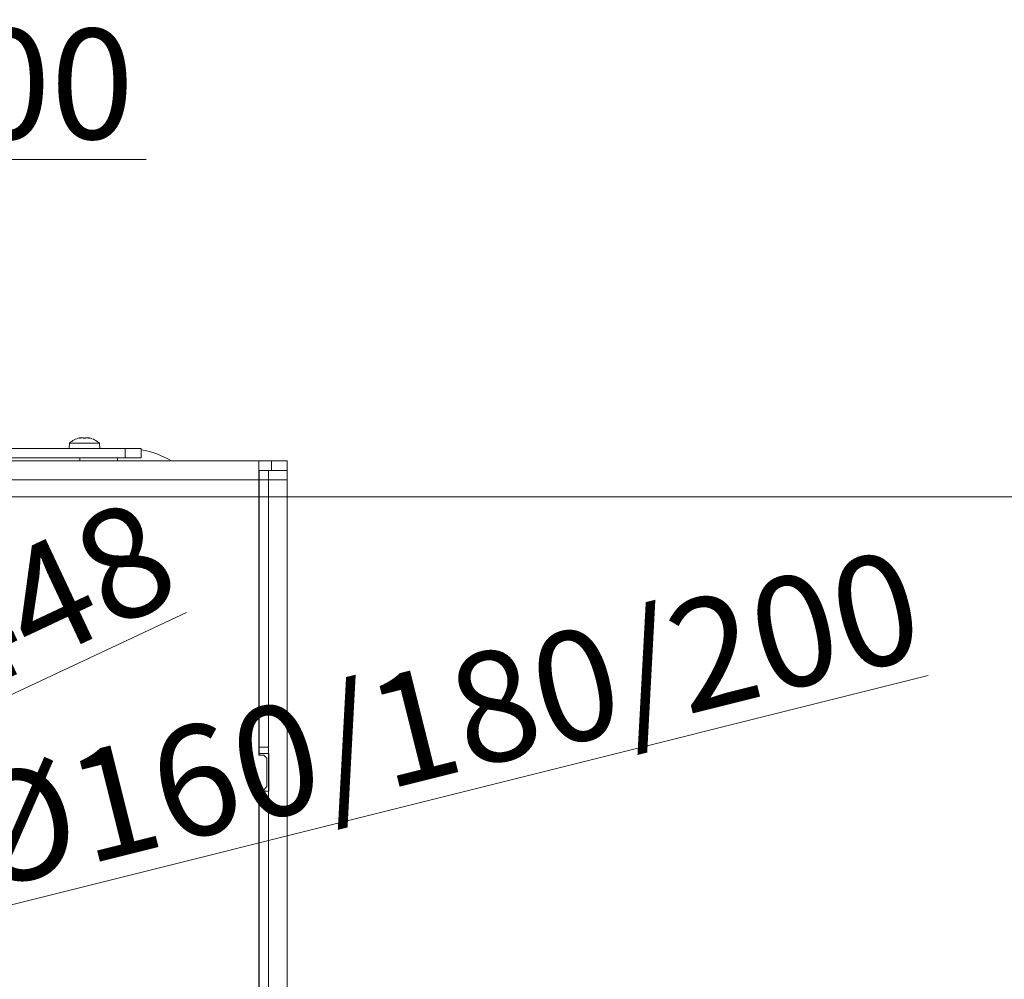
# Model space of a CAD drawing. Extents: x 10355 to 12961, y -347 to 3004.
# Drawn here: x 11451 to 11764, y 389 to 694 of the extents above; entities that cross this region are included whole.
import ezdxf

# ---------------------------------------------------------------- set-up
doc = ezdxf.new("R2010")
doc.units = 0
doc.header["$LTSCALE"] = 5
doc.layers.add('Bemaßungen(Brunner)', color=7, linetype='Continuous', lineweight=25)
doc.layers.add('SLD-0', color=7, linetype='Continuous')
doc.styles.add('Brunner 2014', font='arial.ttf', dxfattribs={"height": 35})
doc.dimstyles.new('Brunner 2014', dxfattribs={"dimscale": 5, "dimtxt": 35, "dimasz": 5, "dimexe": 3.175, "dimexo": 0, "dimgap": 0.762, "dimtad": 1, "dimdec": 0, "dimrnd": 1e-08, "dimtxsty": 'Brunner 2014', "dimcen": 0.09, "dimdle": 10, "dimclrd": 7, "dimclre": 7, "dimclrt": 7, "dimadec": 1, "dimazin": 2, "dimtfac": 0.666667, "dimtdec": 0, "dimtmove": 0, "dimatfit": 3, "dimldrblk": 'Filled-1', "dimfxl": 1, "dimtolj": 1, "dimlwd": 5, "dimlwe": 5, "dimarcsym": 0})
doc.dimstyles.new('STANDARD-Brunner-IIGroßer Text', dxfattribs={"dimscale": 5, "dimtxt": 35, "dimasz": 5, "dimexe": 3.175, "dimexo": 0, "dimgap": 0.762, "dimtad": 1, "dimdec": 0, "dimrnd": 1e-08, "dimtxsty": 'Brunner 2014', "dimcen": 0.09, "dimdle": 10, "dimclrd": 7, "dimclre": 7, "dimclrt": 7, "dimadec": 1, "dimazin": 2, "dimtfac": 0.666667, "dimtdec": 0, "dimtmove": 0, "dimatfit": 3, "dimldrblk": 'Filled-1', "dimfxl": 1, "dimtolj": 1, "dimlwd": 5, "dimlwe": 5, "dimarcsym": 0})

# ---------------------------------------------------------------- blocks, each defined once
blk = doc.blocks.new('*D205')
at = {"layer": 'Defpoints', "color": 0, "lineweight": 5, "transparency": 16777216}
for p in [(11234.54, 649.7), (11054.54, 444.88), (11234.54, 444.88)]:
    blk.add_point(p, dxfattribs=at)
at = {"layer": 'SLD-0', "color": 7, "linetype": 'Continuous', "lineweight": 5, "transparency": 16777216}
for p, q in [((11054.54, 444.88), (11054.54, 665.57)), ((11234.54, 444.88), (11234.54, 665.57)), ((11079.54, 649.7), (11209.54, 649.7)), ((11234.54, 649.7), (11491.2, 649.7))]:
    blk.add_line(p, q, dxfattribs=at)
at = {"layer": 'SLD-0', "color": 7, "lineweight": 5, "transparency": 16777216}
for points in [[(11079.54, 653.87), (11079.54, 645.53), (11054.54, 649.7)], [(11209.54, 653.87), (11209.54, 645.53), (11234.54, 649.7)]]:
    blk.add_solid(points, dxfattribs=at)
at = {"layer": 'SLD-0', "color": 1, "lineweight": 15, "transparency": 16777216, "insert": (11375.37, 691.21), "char_height": 35, "attachment_point": 2, "style": 'Brunner 2014'}
blk.add_mtext('\\A1;%%c180 /200', dxfattribs=at)
blk = doc.blocks.new('Filled-1')
at = {"color": 0}
for p, q in [((0, 0), (-1, 0.167)), ((-1, 0.167), (-1, -0.167)), ((-1, 0), (0, 0)), ((-1, -0.167), (0, 0))]:
    blk.add_line(p, q, dxfattribs=at)
at = {"color": 0, "flags": 128}
blk.add_lwpolyline([(-1, -0.167), (0, 0), (-1, 0.167), (-1, -0.167)], dxfattribs=at)
at = {"color": 0}
blk.add_solid([(-1, -0.167), (0, 0), (-1, 0.167), (-1, -0.167)], dxfattribs=at)
blk = doc.blocks.new('*D212')
at = {"layer": 'Defpoints', "color": 0, "lineweight": 5, "transparency": 16777216}
for p in [(11144.54, 542.43), (11793.4, 542.43), (11497.04, -9.12)]:
    blk.add_point(p, dxfattribs=at)
at = {"layer": 'SLD-0', "color": 7, "linetype": 'Continuous', "lineweight": 5, "transparency": 16777216}
for p, q in [((11144.54, 542.43), (11809.28, 542.43)), ((11793.4, 15.88), (11793.4, 517.43)), ((11497.04, -9.12), (11809.28, -9.12))]:
    blk.add_line(p, q, dxfattribs=at)
at = {"layer": 'SLD-0', "color": 7, "lineweight": 5, "transparency": 16777216}
for points in [[(11789.24, 517.43), (11797.57, 517.43), (11793.4, 542.43)], [(11789.24, 15.88), (11797.57, 15.88), (11793.4, -9.12)]]:
    blk.add_solid(points, dxfattribs=at)
at = {"layer": 'SLD-0', "color": 1, "lineweight": 15, "transparency": 16777216, "insert": (11753.85, 242.39), "char_height": 35, "attachment_point": 2, "rotation": 90, "style": 'Brunner 2014'}
blk.add_mtext('\\A1;552', dxfattribs=at)
blk = doc.blocks.new('*D217')
at = {"layer": 'Defpoints', "color": 0, "lineweight": 5, "transparency": 16777216}
for p in [(11231.85, 358.71), (11057.22, 315.06)]:
    blk.add_point(p, dxfattribs=at)
at = {"layer": 'SLD-0', "color": 7, "lineweight": 5, "transparency": 16777216}
for p, q in [((11739.79, 485.64), (11256.11, 364.77)), ((11057.22, 315.06), (11231.85, 358.71)), ((11032.97, 309), (11008.72, 302.94))]:
    blk.add_line(p, q, dxfattribs=at)
for points in [[(11255.1, 368.81), (11257.12, 360.72), (11231.85, 358.71)], [(11031.96, 313.05), (11033.98, 304.96), (11057.22, 315.06)]]:
    blk.add_solid(points, dxfattribs=at)
at = {"layer": 'SLD-0', "color": 1, "lineweight": 15, "transparency": 16777216, "insert": (11429.53, 450.89), "char_height": 35, "attachment_point": 1, "rotation": 14.0311, "style": 'Brunner 2014'}
blk.add_mtext('\\A1;%%C160/180/200', dxfattribs=at)
blk = doc.blocks.new('*D218')
at = {"layer": 'Bemaßungen(Brunner)', "color": 7, "linetype": 'Continuous', "lineweight": 5, "transparency": 16777216}
for p, q in [((11503.95, 505.73), (11369.91, 442.76)), ((10941.8, 241.64), (11347.28, 432.13)), ((10919.17, 231.01), (10896.54, 220.38))]:
    blk.add_line(p, q, dxfattribs=at)
at = {"layer": 'Bemaßungen(Brunner)', "color": 7, "lineweight": 5, "transparency": 16777216}
for points in [[(11368.14, 446.53), (11371.68, 438.99), (11347.28, 432.13)], [(10917.4, 234.78), (10920.94, 227.24), (10941.8, 241.64)]]:
    blk.add_solid(points, dxfattribs=at)
at = {"layer": 'Defpoints', "color": 0, "lineweight": 5, "transparency": 16777216}
for p in [(11347.28, 432.13), (10941.8, 241.64)]:
    blk.add_point(p, dxfattribs=at)
at = {"layer": 'Bemaßungen(Brunner)', "color": 7, "lineweight": 15, "transparency": 16777216, "insert": (11438.61, 500.07), "char_height": 35, "attachment_point": 5, "rotation": 25.1635, "style": 'Brunner 2014'}
blk.add_mtext('\\A1;∅448', dxfattribs=at)

msp = doc.modelspace()

# ---------------------------------------------------------------- linework, layer by layer
at = {"color": 0, "linetype": 'Continuous', "lineweight": 15}
for p, q in [((11469.9, 561.12), (11469.9, 561.14)), ((11470.04, 561.22), (11470.04, 561.22)), ((11470.85, 561.22), (11470.85, 561.22)), ((11472.23, 561.22), (11472.23, 561.22)), ((11472.35, 561.22), (11472.35, 561.22)), ((11473.04, 561.22), (11473.04, 561.15)), ((11473.04, 561.22), (11473.04, 561.22)), ((11473.04, 561.22), (11473.04, 561.22)), ((11473.04, 561.15), (11473.04, 561.22)), ((11473.04, 561.15), (11473.04, 561.22)), ((11473.25, 561.11), (11473.25, 561.14)), ((11484.54, 557.88), (11243.49, 557.88)), ((11466.78, 559.52), (11466.64, 557.88)), ((11476.3, 559.52), (11466.78, 559.52)), ((11476.44, 557.88), (11476.3, 559.52)), ((11484.54, 554.88), (11484.54, 557.88)), ((11484.54, 557.88), (11489.54, 557.88)), ((11489.54, 557.88), (11489.54, 554.88)), ((11484.54, 554.88), (11243.55, 554.88)), ((11470.04, 553.88), (11470.04, 554.88)), ((11482.04, 554.88), (11482.04, 553.88)), ((11489.54, 554.88), (11484.54, 554.88)), ((11527.04, 553.88), (11243.58, 553.88)), ((11482.04, 553.89), (11500.05, 553.89))]:
    msp.add_line(p, q, dxfattribs=at)
at = {"linetype": 'Continuous', "lineweight": 15}
for p, q in [((11500.05, 553.89), (11500.05, 553.88)), ((11500.05, 553.89), (11524.05, 553.89)), ((11524.05, 553.89), (11524.34, 553.88)), ((11524.05, 553.88), (11524.05, 553.89)), ((11527.04, 553.88), (11527.04, 547.88)), ((11527.04, 553.88), (11531.04, 553.88)), ((11531.04, 550.88), (11531.04, 553.88)), ((11531.04, 553.88), (11536.04, 553.88)), ((11536.04, 553.88), (11536.04, 550.88)), ((11527.04, 550.88), (11527.05, 550.88)), ((11527.04, 548.1), (11527.05, 547.89)), ((11527.05, 550.89), (11530.05, 550.89)), ((11527.05, 547.89), (11527.05, 550.89)), ((11530.05, 550.89), (11530.05, 547.89)), ((11530.05, 550.88), (11531.04, 550.88)), ((11536.04, 550.88), (11531.04, 550.88)), ((11536.04, 547.88), (11536.04, 550.88)), ((11527.04, 547.88), (11243.71, 547.88)), ((11527.04, 460.38), (11527.04, 547.88)), ((11527.04, 547.88), (11527.05, 547.88)), ((11530.05, 547.89), (11527.05, 547.89)), ((11527.05, 462.89), (11527.05, 547.89)), ((11530.05, 462.89), (11530.05, 547.89)), ((11530.05, 547.88), (11536.04, 547.88)), ((11536.04, 337.88), (11536.04, 547.88)), ((11527.04, 225.38), (11527.04, 449.38))]:
    msp.add_line(p, q, dxfattribs=at)
at = {"color": 7, "linetype": 'Continuous', "lineweight": 15}
for p, q in [((11527.04, 460.88), (11527.05, 460.88)), ((11528.54, 460.38), (11527.04, 460.38)), ((11527.05, 462.89), (11530.05, 462.89)), ((11527.05, 460.89), (11527.05, 462.89)), ((11530.05, 460.89), (11527.05, 460.89)), ((11527.05, 460.38), (11527.05, 460.89)), ((11529.54, 459.38), (11528.54, 460.38)), ((11530.05, 462.89), (11530.05, 460.89)), ((11530.05, 448.89), (11530.05, 460.89)), ((11530.05, 460.88), (11530.19, 460.88)), ((11530.19, 460.88), (11530.19, 448.88)), ((11529.54, 450.38), (11529.54, 459.38)), ((11527.04, 449.38), (11528.54, 449.38)), ((11527.05, 448.88), (11527.04, 448.88)), ((11527.05, 448.89), (11527.05, 449.38)), ((11527.05, 448.89), (11530.05, 448.89)), ((11527.05, 446.89), (11527.05, 448.89)), ((11528.54, 449.38), (11529.54, 450.38)), ((11530.05, 448.89), (11530.05, 446.89)), ((11530.19, 448.88), (11530.05, 448.88)), ((11530.05, 446.89), (11527.05, 446.89)), ((11527.05, 366.39), (11527.05, 446.89)), ((11530.05, 366.39), (11530.05, 446.89))]:
    msp.add_line(p, q, dxfattribs=at)
at = {"color": 0, "linetype": 'Continuous', "lineweight": 15}
for centre, radius, start, end in [((11471.54, 554.38), 7, 102.4316, 132.8093), ((11471.54, 554.38), 7, 77.5445, 77.6384), ((11471.54, 554.38), 7, 47.1907, 77.5445), ((11484.54, 528.88), 29, 59.5776, 80.0718)]:
    msp.add_arc(centre, radius, start, end, dxfattribs=at)
for points, knots in [([(11470.08, 561.14), (11470.06, 561.13), (11470.01, 561.12), (11469.95, 561.12), (11469.91, 561.11), (11469.89, 561.12), (11469.88, 561.12), (11469.9, 561.13), (11469.9, 561.14)], [0, 0, 0, 0, 0.173551, 0.347889, 0.518434, 0.685848, 0.853527, 1, 1, 1, 1]), ([(11469.9, 561.14), (11469.93, 561.15), (11470, 561.19), (11470.04, 561.22), (11470.04, 561.22), (11470.04, 561.22)], [0, 0, 0, 0, 0.339552, 0.688699, 1, 1, 1, 1]), ([(11470.85, 561.22), (11470.77, 561.22), (11470.6, 561.22), (11470.34, 561.19), (11470.16, 561.15), (11470.08, 561.14)], [0, 0, 0, 0, 0.339256, 0.688611, 1, 1, 1, 1]), ([(11471.46, 561.14), (11471.4, 561.15), (11471.29, 561.19), (11471.08, 561.22), (11470.93, 561.22), (11470.85, 561.22)], [0, 0, 0, 0, 0.3395769, 0.6887506, 1, 1, 1, 1]), ([(11471.79, 561.14), (11471.78, 561.13), (11471.75, 561.12), (11471.69, 561.12), (11471.62, 561.11), (11471.56, 561.12), (11471.5, 561.12), (11471.47, 561.13), (11471.46, 561.14)], [0, 0, 0, 0, 0.173602, 0.347939, 0.518483, 0.685896, 0.853576, 1, 1, 1, 1]), ([(11472.35, 561.22), (11472.28, 561.22), (11472.12, 561.22), (11471.94, 561.19), (11471.84, 561.15), (11471.79, 561.14)], [0, 0, 0, 0, 0.339274, 0.688649, 1, 1, 1, 1]), ([(11473.1, 561.14), (11473.01, 561.15), (11472.83, 561.19), (11472.58, 561.22), (11472.42, 561.22), (11472.35, 561.22)], [0, 0, 0, 0, 0.339565, 0.688725, 1, 1, 1, 1]), ([(11473.04, 561.22), (11473.05, 561.22), (11473.06, 561.22), (11473.14, 561.19), (11473.21, 561.15), (11473.25, 561.14)], [0, 0, 0, 0, 0.339256, 0.68861, 1, 1, 1, 1]), ([(11473.25, 561.14), (11473.26, 561.13), (11473.28, 561.12), (11473.28, 561.12), (11473.25, 561.11), (11473.21, 561.12), (11473.16, 561.12), (11473.12, 561.13), (11473.1, 561.14)], [0, 0, 0, 0, 0.173655, 0.347991, 0.518533, 0.685946, 0.853626, 1, 1, 1, 1])]:
    msp.add_open_spline(points, degree=3, knots=knots, dxfattribs=at)

# ---------------------------------------------------------------- dimensions: what is measured, and where the dimension line sits
at = {"layer": 'Bemaßungen(Brunner)', "lineweight": 15}
dim = msp.add_diameter_dim_2p(p1=(10941.8, 241.64), p2=(11347.28, 432.13), dimstyle='Brunner 2014', dxfattribs=at)
dim.commit()
dim.dimension.update_dxf_attribs({"geometry": '*D218', "text_midpoint": (11438.61, 500.07)})
at = {"layer": 'SLD-0', "color": 0, "lineweight": 15}
dim = msp.add_linear_dim(base=(11234.54, 649.7), p1=(11054.54, 444.88), p2=(11234.54, 444.88), text='%%c<> /200', dimstyle='Brunner 2014', override={"dimclrt": 1}, dxfattribs=at)
dim.commit()
dim.dimension.update_dxf_attribs({"geometry": '*D205', "text_midpoint": (11375.37, 649.7), "dimtype": 160})
at = {"layer": 'SLD-0', "lineweight": 15}
dim = msp.add_linear_dim(base=(11793.4, 542.43), p1=(11497.04, -9.12), p2=(11144.54, 542.43), angle=90, dimstyle='Brunner 2014', override={"dimclrt": 1}, dxfattribs=at)
dim.commit()
dim.dimension.update_dxf_attribs({"geometry": '*D212', "text_midpoint": (11793.4, 242.39), "dimtype": 160})
at = {"layer": 'SLD-0', "color": 7, "lineweight": 15}
dim = msp.add_diameter_dim_2p(p1=(11057.22, 315.06), p2=(11231.85, 358.71), text='%%C160/180/200', dimstyle='STANDARD-Brunner-IIGroßer Text', override={"dimclrt": 1}, dxfattribs=at)
dim.commit()
dim.dimension.update_dxf_attribs({"geometry": '*D217', "text_midpoint": (11587.84, 447.67), "dimtype": 163})

doc.saveas('drawing.dxf')
